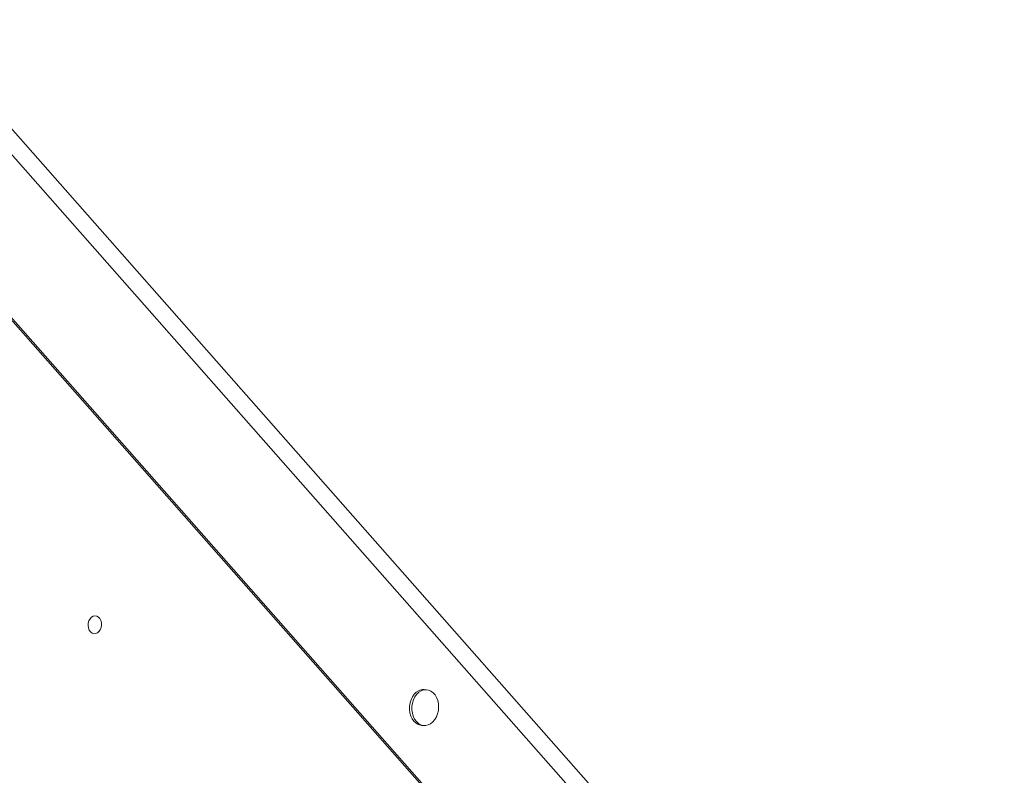
# Model space of a CAD drawing. Units: millimetres. Extents: x -5599 to 6047, y -3528 to 1602.
# Drawn here: x -3635 to -3087, y -2470 to -2049 of the extents above; entities that cross this region are included whole.
import ezdxf

# ---------------------------------------------------------------- set-up
doc = ezdxf.new("R2010")
doc.units = ezdxf.units.MM

msp = doc.modelspace()

# ---------------------------------------------------------------- linework, layer by layer
at = {"color": 7, "linetype": 'Continuous', "lineweight": 15}
for p, q in [((-3088.64, -2734.5), (-3693.36, -2048.76)), ((-3698.63, -2057.02), (-3086.72, -2750.91)), ((-3751.24, -2089.7), (-3104.85, -2822.7)), ((-3749.12, -2090.76), (-3103.69, -2822.67)), ((-3408.58, -2422.07), (-3409.91, -2421.98)), ((-3411.25, -2441.94), (-3409.91, -2442.03))]:
    msp.add_line(p, q, dxfattribs=at)
at = {"color": 7, "linetype": 'Continuous', "lineweight": 15, "flags": 128}
for points in [[(-3596.82, -2387.67), (-3597, -2386.34), (-3596.91, -2384.99), (-3596.56, -2383.7), (-3595.95, -2382.57), (-3595.15, -2381.69), (-3594.22, -2381.12), (-3593.21, -2380.91), (-3592.2, -2381.07), (-3591.28, -2381.58), (-3590.51, -2382.42), (-3589.94, -2383.52), (-3589.62, -2384.79), (-3589.57, -2386.14), (-3589.79, -2387.48), (-3590.28, -2388.7), (-3590.99, -2389.71), (-3591.86, -2390.44), (-3592.85, -2390.84), (-3593.86, -2390.86), (-3594.83, -2390.52), (-3595.69, -2389.84), (-3596.37, -2388.87), (-3596.82, -2387.67)], [(-3412.94, -2422.62), (-3414.23, -2423.45), (-3415.39, -2424.6), (-3416.38, -2426.01), (-3417.16, -2427.64), (-3417.71, -2429.42), (-3417.99, -2431.3), (-3418.01, -2433.19), (-3417.75, -2435.05), (-3417.24, -2436.79), (-3416.49, -2438.36), (-3415.52, -2439.69), (-3414.38, -2440.75), (-3413.1, -2441.49), (-3411.72, -2441.89), (-3411.25, -2441.94)], [(-3411.6, -2422.71), (-3412.9, -2423.54), (-3414.06, -2424.69), (-3415.05, -2426.1), (-3415.83, -2427.73), (-3416.37, -2429.51), (-3416.66, -2431.38), (-3416.67, -2433.28), (-3416.42, -2435.14), (-3415.91, -2436.88), (-3415.16, -2438.45), (-3414.19, -2439.78), (-3413.05, -2440.84), (-3411.76, -2441.58), (-3410.39, -2441.97), (-3408.98, -2442.01), (-3407.57, -2441.69), (-3406.23, -2441.01), (-3404.99, -2440.02), (-3403.91, -2438.73), (-3403.02, -2437.21), (-3402.36, -2435.5), (-3401.94, -2433.66), (-3401.79, -2431.76), (-3401.91, -2429.88), (-3402.29, -2428.07), (-3402.93, -2426.41), (-3403.79, -2424.95), (-3404.85, -2423.75), (-3406.07, -2422.85), (-3407.4, -2422.28), (-3408.81, -2422.06), (-3410.22, -2422.21), (-3411.6, -2422.71)]]:
    msp.add_lwpolyline(points, dxfattribs=at)
at = {"color": 7, "linetype": 'Continuous', "lineweight": 15}
msp.add_arc((-3410.27, -2427.78), 5.81, 86.4002, 117.2774, dxfattribs=at)

doc.saveas('drawing.dxf')
